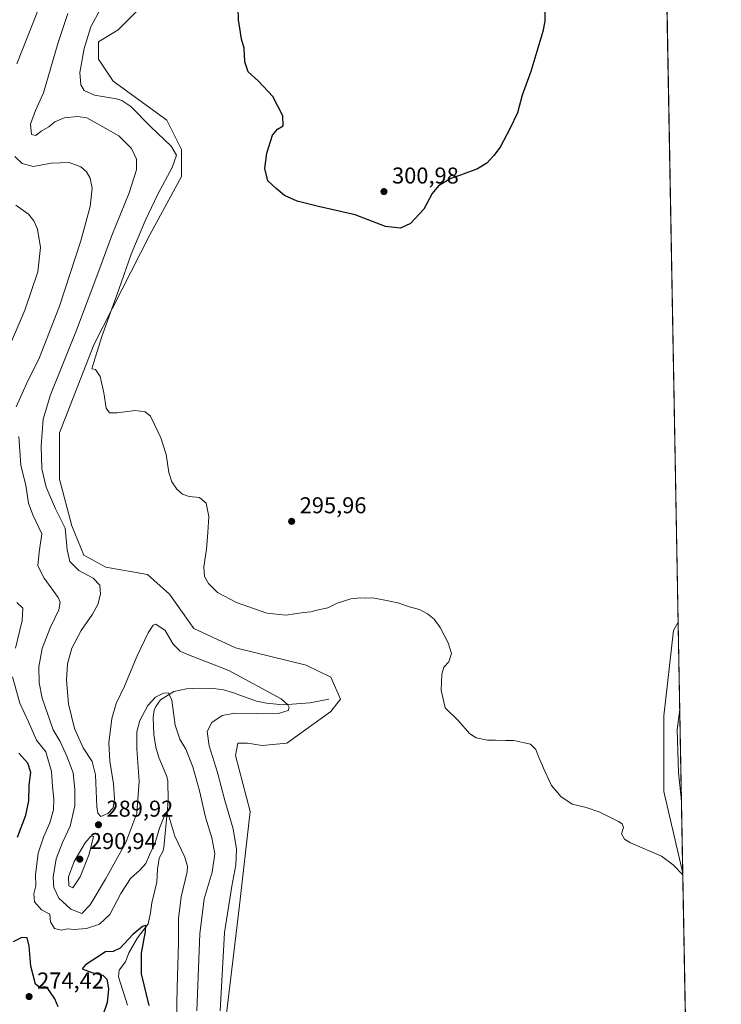
# Model space of a CAD drawing. Units: metres. Extents: x 625911 to 629403, y 4650904 to 4653280.
# Drawn here: x 629097 to 629403, y 4651830 to 4652260 of the extents above; entities that cross this region are included whole.
import ezdxf

# ---------------------------------------------------------------- set-up
doc = ezdxf.new("R2010")
doc.units = ezdxf.units.M
doc.header["$MEASUREMENT"] = 0
for name, color, linetype, lineweight in [('Comarca CxS', 21, 'Continuous', 0), ('Comunidad Autónoma CxS', 142, 'Continuous', 0), ('Corriente natural lineal', 142, 'Continuous', 13), ('Cultivos herbáceos CxS', 92, 'Continuous', 0), ('Cultivos leñosos CxS', 92, 'Continuous', 0), ('Curva de nivel maestra', 30, 'Continuous', 30), ('Curva de nivel normal', 30, 'Continuous', 0), ('Espacio natural protegido CxS', 121, 'Continuous', 0), ('Municipio CxS', 4, 'Continuous', 0), ('Pastizal CxS', 92, 'Continuous', 0), ('Provincia CxS', 1, 'Continuous', 0), ('Punto de cota en terreno', 7, 'Continuous', 0), ('Rótulo de punto de cota en terreno', 7, 'Continuous', 0)]:
    doc.layers.add(name, color=color, linetype=linetype, lineweight=lineweight)
doc.styles.add('Style-Arial', font='txt')

# ---------------------------------------------------------------- blocks, each defined once
blk = doc.blocks.new('*U7')
at = {"layer": 'Cultivos herbáceos CxS', "color": 92, "linetype": 'Continuous', "lineweight": 0}
for points in [[(629362.2834999999, 4653207.076199999, 311.7617000000027), (629377.0094999997, 4652400.683900001, 291.6696999999986), (629376.9694999997, 4652400.6239, 291.6686999999947), (629377.0144999997, 4652400.409800001, 291.6557999999932), (629378.3049999997, 4652329.740700001, 291.0623000000051), (629371.6315000001, 4652313.0493, 293.0840000000026), (629378.5225000001, 4652304.318299999, 294.6879000000045), (629378.7732999995, 4652304.101199999, 294.7710999999982), (629384.3887999998, 4651996.5944, 297.5586999999941), (629382.3866999998, 4651992.9889, 297.4817999999942), (629378.1167000001, 4651955.6099, 296.7801000000036), (629378.1167000001, 4651922.5031, 295.9017000000022), (629386.3936000001, 4651886.815199999, 294.9431000000041), (629389.4296000004, 4651720.560699999, 288.2630000000063)], [(629186.1741000004, 4651818.1939, 289.9456000000064), (629192.5784999998, 4651871.593499999, 291.3752999999998), (629197.3815000001, 4651913.7783, 293.0385999999999), (629190.9767000005, 4651938.341499999, 293.1193999999959), (629191.4342999998, 4651940.632099999, 293.3209999999963), (629192.0437000003, 4651943.681500001, 293.2773000000016), (629196.3136999998, 4651943.681299999, 293.568299999999), (629202.7187000001, 4651942.613100001, 293.7692999999999), (629213.3935000002, 4651943.6809, 293.4839999999967), (629232.6074999999, 4651957.563899999, 292.2231999999931), (629236.8772999998, 4651962.903700001, 292.5282000000007), (629232.6074999999, 4651972.5153, 293.2390000000014), (629221.9325000001, 4651977.855699999, 294.1784000000043), (629190.9765, 4651985.3325, 293.6334999999963), (629172.8296999997, 4651993.876700001, 293.3365000000049), (629162.1545000002, 4652008.8289, 292.4263999999966), (629152.5475000005, 4652017.3729, 293.5195999999996), (629134.4005000005, 4652020.577500001, 292.0296999999992), (629124.7934999998, 4652025.9177, 291.7649999999995), (629119.4565000003, 4652038.7345, 290.618100000007), (629114.1183000002, 4652059.0261, 292.4106000000029), (629114.1183000002, 4652079.317500001, 292.5972000000039), (629129.0630999999, 4652117.763900001, 293.3044999999984), (629153.6152999997, 4652165.822100001, 295.6757000000071), (629167.4921000004, 4652191.4531, 296.1978999999992), (629167.4921000004, 4652203.2005, 295.9483000000037), (629161.0869000005, 4652216.017700001, 297.7023999999947), (629137.6031, 4652233.105900001, 297.4208999999973), (629131.1979, 4652242.717900001, 296.9563999999955), (629131.1979, 4652250.193700001, 296.1744999999937), (629139.7380999997, 4652255.533299999, 297.7667999999976), (629148.2768999999, 4652264.0767, 297.8448000000063)]]:
    blk.add_polyline3d(points, dxfattribs=at)
blk = doc.blocks.new('*U9')
at = {"layer": 'Pastizal CxS', "color": 92, "linetype": 'Continuous', "lineweight": 0}
blk.add_polyline3d([(629384.3887999998, 4651996.5944, 297.5586999999941), (629386.3936000001, 4651886.815199999, 294.9431000000041), (629378.1167000001, 4651922.5031, 295.9017000000022), (629378.1167000001, 4651955.6099, 296.7801000000036), (629382.3866999998, 4651992.9889, 297.4817999999942)], close=True, dxfattribs=at)
blk = doc.blocks.new('5PATER')
at = {"layer": 'Cultivos leñosos CxS', "linetype": 'Continuous', "lineweight": 0}
h = blk.add_hatch(color=51, dxfattribs=at)
edge = h.paths.add_edge_path()
edge.add_ellipse((0, 0), major_axis=(-0.1095731443231308, -0.1110710700762829), ratio=0.9994222409660322, start_angle=0, end_angle=360)

msp = doc.modelspace()

# ---------------------------------------------------------------- linework, layer by layer
at = {"layer": 'Comarca CxS', "color": 21, "linetype": 'Continuous', "lineweight": 0, "flags": 128}
msp.add_lwpolyline([(626560.6893999993, 4650915.398399999), (625952.2500009257, 4650904.459983515), (625945.2029999989, 4651300.8617), (625942.3089000003, 4651463.660000001), (625919.3339999998, 4652756.033700001), (625918.9938000003, 4652775.170600001), (625911.1300009273, 4653217.51998349), (626101.4374000003, 4653220.9418), (629360.9600009517, 4653279.549983488), (629394.7698000009, 4651428.1374), (629395.1484000004, 4651407.404499999), (629403.200000952, 4650966.499983515), (628760.7871303597, 4650954.950904423), (627779.7209265698, 4650937.313631417), (626852.1401000015, 4650920.637900001)], close=True, dxfattribs=at)
at = {"layer": 'Comunidad Autónoma CxS', "color": 142, "linetype": 'Continuous', "lineweight": 0, "flags": 128}
msp.add_lwpolyline([(626560.6893999993, 4650915.398399999), (625952.2500009257, 4650904.459983515), (625945.2029999989, 4651300.8617), (625942.3089000003, 4651463.660000001), (625919.3339999998, 4652756.033700001), (625918.9938000003, 4652775.170600001), (625911.1300009273, 4653217.51998349), (626101.4374000003, 4653220.9418), (629360.9600009517, 4653279.549983488), (629394.7698000009, 4651428.1374), (629395.1484000004, 4651407.404499999), (629403.200000952, 4650966.499983515), (628760.7871303597, 4650954.950904423), (627779.7209265698, 4650937.313631417), (626852.1401000015, 4650920.637900001)], close=True, dxfattribs=at)
at = {"layer": 'Corriente natural lineal', "color": 142, "linetype": 'Continuous', "lineweight": 13}
msp.add_polyline3d([(629231.8101000005, 4651962.970100001, 291.8837000000058), (629223.4600999998, 4651961.2601, 290.9786000000022), (629211.8501000004, 4651960.4301, 289.9477000000043), (629204.5000999998, 4651961.1601, 289.290399999998), (629200.2301000003, 4651961.9901, 288.7437999999966), (629189.6300999997, 4651965.9101, 287.8475999999937), (629185.7001, 4651967.0101, 287.3377000000037), (629181.4200999998, 4651967.600099999, 286.851800000004), (629174.8701, 4651967.7301, 286.3567000000039), (629169.6700999998, 4651967.5001, 285.9318999999959), (629164.1300999997, 4651966.2401, 285.514599999995), (629158.2401000002, 4651962.6501, 285.1576000000059), (629156.2701000003, 4651959.770099999, 284.9878000000026), (629155.5201000003, 4651958.050100001, 284.8662999999942), (629155.0000999998, 4651954.890100001, 284.6288000000059), (629155.3701, 4651947.4901, 283.9625999999989), (629156.2200999996, 4651941.970100001, 283.4495000000024), (629157.4901000002, 4651937.440099999, 282.9318999999959), (629161.0100999996, 4651929.1601, 282.3705999999947), (629161.5100999996, 4651927.0701, 282.1726999999955), (629161.5701000001, 4651918.710100001, 281.5964999999997), (629161.2100999998, 4651912.970100001, 281.1288000000059), (629160.6700999998, 4651908.9101, 280.8947000000044), (629159.6601, 4651897.970100001, 279.8021000000008), (629159.2001, 4651896.3201, 279.6735000000044), (629157.6101000002, 4651893.380100001, 279.4318000000058), (629156.9600999998, 4651888.690099999, 278.7060999999958), (629156.6401000004, 4651882.9901, 277.9222000000009), (629154.4001000002, 4651873.960100001, 277.1690999999992), (629153.9101, 4651869.5601, 276.7281999999978), (629152.8800999997, 4651864.670100001, 275.934500000003), (629148.2500999998, 4651858.610099999, 275.3669999999984), (629144.3701, 4651852.050100001, 274.752999999997), (629142.9001000002, 4651848.050100001, 273.9094999999944), (629140.2301000003, 4651844.470100001, 273.5727999999945), (629139.9101, 4651841.620100001, 273.4809999999998), (629143.8901000004, 4651829.1801, 272.8570000000037)], dxfattribs=at)
at = {"layer": 'Cultivos herbáceos CxS', "color": 92, "linetype": 'Continuous', "lineweight": 0, "extrusion": (-0.0001654834348643398, 0.009061771049781163, 0.9999589276168667), "elevation": 42348.72185086095, "flags": 128}
msp.add_lwpolyline([(629378.8133633336, 4652111.356377235), (629384.4294245774, 4651803.836950891)], dxfattribs=at)
at = {"layer": 'Cultivos herbáceos CxS', "color": 92, "linetype": 'Continuous', "lineweight": 0, "extrusion": (0.0007329211227943171, -0.04013419676623062, 0.9991940297442521), "elevation": -185943.7448086409, "flags": 128}
msp.add_lwpolyline([(714218.9570848966, 4635891.981685194), (714218.9570848966, 4635725.565338613)], dxfattribs=at)
at = {"layer": 'Cultivos herbáceos CxS', "color": 92, "linetype": 'Continuous', "lineweight": 0}
for points in [[(629186.1741000004, 4651818.1939, 289.9456000000064), (629192.5784999998, 4651871.593499999, 291.3752999999998), (629197.3815000001, 4651913.7783, 293.0385999999999), (629190.9767000005, 4651938.341499999, 293.1193999999959), (629191.4342999998, 4651940.632099999, 293.3209999999963), (629192.0437000003, 4651943.681500001, 293.2773000000016), (629196.3136999998, 4651943.681299999, 293.568299999999), (629202.7187000001, 4651942.613100001, 293.7692999999999), (629213.3935000002, 4651943.6809, 293.4839999999967), (629232.6074999999, 4651957.563899999, 292.2231999999931), (629236.8772999998, 4651962.903700001, 292.5282000000007), (629232.6074999999, 4651972.5153, 293.2390000000014), (629221.9325000001, 4651977.855699999, 294.1784000000043), (629190.9765, 4651985.3325, 293.6334999999963), (629172.8296999997, 4651993.876700001, 293.3365000000049), (629162.1545000002, 4652008.8289, 292.4263999999966), (629152.5475000005, 4652017.3729, 293.5195999999996), (629134.4005000005, 4652020.577500001, 292.0296999999992), (629124.7934999998, 4652025.9177, 291.7649999999995), (629119.4565000003, 4652038.7345, 290.618100000007), (629114.1183000002, 4652059.0261, 292.4106000000029), (629114.1183000002, 4652079.317500001, 292.5972000000039), (629129.0630999999, 4652117.763900001, 293.3044999999984), (629153.6152999997, 4652165.822100001, 295.6757000000071), (629167.4921000004, 4652191.4531, 296.1978999999992), (629167.4921000004, 4652203.2005, 295.9483000000037), (629161.0869000005, 4652216.017700001, 297.7023999999947), (629137.6031, 4652233.105900001, 297.4208999999973), (629131.1979, 4652242.717900001, 296.9563999999955), (629131.1979, 4652250.193700001, 296.1744999999937), (629139.7380999997, 4652255.533299999, 297.7667999999976), (629148.2768999999, 4652264.0767, 297.8448000000063)], [(629384.3887999998, 4651996.5944, 297.5586999999941), (629382.3866999998, 4651992.9889, 297.4817999999942), (629378.1167000001, 4651955.6099, 296.7801000000036), (629378.1167000001, 4651922.5031, 295.9017000000022), (629386.3936000001, 4651886.815199999, 294.9431000000041)]]:
    msp.add_polyline3d(points, dxfattribs=at)
at = {"layer": 'Curva de nivel maestra', "color": 30, "linetype": 'Continuous', "lineweight": 30, "flags": 128}
for points, elevation in [([(629326.2800000003, 4652268.440099999), (629326.0700000003, 4652259.3101), (629325.2100000001, 4652254.7401), (629319.9900000002, 4652237.280099999), (629316.2800000003, 4652226.950099999), (629314.2400000002, 4652219.280099999), (629310.7800000003, 4652212.270099999), (629306.6799999997, 4652204.270099999), (629303.79, 4652200.610099999), (629300.8600000005, 4652197.270099999), (629296.7199999997, 4652194.6801), (629289.2199999997, 4652191.920100001), (629285.0300000003, 4652190.4901), (629279.6900000004, 4652187.3101), (629276.9299999997, 4652183.940099999), (629273.2800000003, 4652177.110099999), (629267.5, 4652170.890100001), (629263.1200000001, 4652168.770099999), (629256.5199999996, 4652169.5801), (629243.29, 4652174.600099999), (629227.2400000002, 4652178.300100001), (629217.9000000004, 4652180.630100001), (629212.3499999996, 4652183.0801), (629208.8099999997, 4652186.0701), (629205.2000000002, 4652189.470100001), (629203.7999999998, 4652194.940099999), (629204.7199999997, 4652201.610099999), (629207.2400000002, 4652209.4801), (629209.3700000001, 4652212.110099999), (629211.7599999999, 4652213.4801), (629211.6799999997, 4652217.940099999), (629207.2800000003, 4652226.4101), (629201.0099999999, 4652233.120100001), (629196.5, 4652237.0801), (629195.0999999996, 4652241.4801), (629194.7999999998, 4652247.420100001), (629193.7000000002, 4652251.4801), (629192.9000000004, 4652256.280099999), (629192.2699999996, 4652259.8301), (629192.2199999997, 4652265.300100001)], 300), ([(629095.7999999998, 4651902.5601), (629099.4699999997, 4651912.1801), (629100.7000000002, 4651918.420100001), (629100.9199999999, 4651925.300100001), (629101.6399999997, 4651930.840100001), (629100.2999999998, 4651934.9801), (629096.4400000004, 4651939.380100001)], 275), ([(629153.2599999999, 4651829.020099999), (629150.0099999999, 4651842.9001), (629149.9000000004, 4651851.970100001), (629151.75, 4651861.4001), (629151.7999999998, 4651864.020099999), (629150.4100000003, 4651863.540100001), (629146.2000000002, 4651860.0801), (629140.6600000003, 4651854.110099999), (629137.54, 4651852.590100001), (629134.2000000002, 4651852.550100001), (629130.4199999999, 4651850.030099999), (629125.5300000003, 4651846.870100001), (629124.0300000003, 4651845.0601), (629128.2300000006, 4651843.420100001), (629133.0300000003, 4651842.360099999), (629134.8099999997, 4651840.4801), (629135.4800000006, 4651836.360099999), (629134.9400000004, 4651830.300100001), (629132.9199999999, 4651824.390100001)], 275), ([(629113.4900000002, 4651828.520099999), (629112.0300000003, 4651831.880100001), (629109.3600000005, 4651836.0801), (629107.6600000003, 4651837.1501), (629105.6500000004, 4651836.7601), (629103.6799999997, 4651838.390100001), (629101.54, 4651846.2501), (629100.8600000005, 4651854.9001), (629099.9800000006, 4651858.6801), (629097.6799999997, 4651858.720100001), (629093.8700000001, 4651856.9101)], 275)]:
    msp.add_lwpolyline(points, dxfattribs=dict(at, elevation=elevation))
at = {"layer": 'Curva de nivel normal', "color": 30, "linetype": 'Continuous', "lineweight": 0, "flags": 128}
for points, elevation in [([(629095.5199999996, 4652240.620100001), (629105.4600000001, 4652265.620100001)], 285), ([(629184.3399999999, 4651826.700099999), (629186.1799999997, 4651860.870100001), (629189.4400000004, 4651881.210100001), (629191.2100000001, 4651890.5801), (629191.4500000002, 4651897.3301), (629189.9199999999, 4651906.280099999), (629186.3600000005, 4651918.610099999), (629183.1600000003, 4651930.8301), (629179.5, 4651942.460100001), (629178.7000000002, 4651948.7301), (629180.6200000001, 4651952.800100001), (629185.1200000001, 4651955.8201), (629190.7599999999, 4651956.7401), (629200.2100000001, 4651956.450099999), (629210.2100000001, 4651956.7401), (629213.9600000001, 4651957.970100001), (629214.5199999996, 4651959.3101), (629213.9299999997, 4651960.450099999), (629210.9199999999, 4651963.0701), (629188.0300000003, 4651975.440099999), (629169.7599999999, 4651982.540100001), (629166.8200000003, 4651983.9801), (629163.8399999999, 4651986.9901), (629160.2599999999, 4651992.9001), (629156.2000000002, 4651995.710100001), (629155.0800000001, 4651995.210100001), (629152.8600000005, 4651991.920100001), (629148.0999999996, 4651981.9101), (629142.5499999998, 4651968.5801), (629138.9500000002, 4651961.0801), (629136.9400000004, 4651954.5001), (629135.7300000006, 4651943.770099999), (629136.0999999996, 4651935.770099999), (629137.7300000006, 4651925.890100001), (629138.2300000006, 4651919.280099999), (629137.5499999998, 4651915.380100001), (629135.2599999999, 4651912.940099999), (629132.2000000002, 4651911.5701), (629130.8700000001, 4651913.1501), (629130.4699999997, 4651915.9001), (629129.7999999998, 4651929.9101), (629128.4400000004, 4651935.6501), (629124.4699999997, 4651941.640100001), (629120.6600000003, 4651950.0801), (629118, 4651960.860099999), (629117.1200000001, 4651971.210100001), (629117.5599999997, 4651978.4001), (629119.5, 4651985.1601), (629123.6200000001, 4651992.920100001), (629128.5999999996, 4652000.100099999), (629130.9199999999, 4652004.3201), (629132.0499999998, 4652008.770099999), (629131.7599999999, 4652012.710100001), (629128.9100000003, 4652015.770099999), (629122.5800000001, 4652019.200099999), (629118.5999999996, 4652023.130100001), (629117.4199999999, 4652028.220100001), (629116.54, 4652037.710100001), (629112.4400000004, 4652046.0701), (629108.3099999997, 4652055.6501), (629106.3499999996, 4652063.640100001), (629106.0899999999, 4652073.630100001), (629106.9400000004, 4652085.2601), (629110.1900000004, 4652095.9301), (629121.5800000001, 4652124.2601), (629131.75, 4652151.270099999), (629136.9199999999, 4652165.610099999), (629144.5300000003, 4652184.270099999), (629147.7199999997, 4652194.270099999), (629147.7999999998, 4652199.0001), (629145.5499999998, 4652203.5801), (629140.0999999996, 4652209.170100001), (629126.0099999999, 4652217.0801), (629122.1299999999, 4652217.590100001), (629116.2100000001, 4652216.960100001), (629112.0599999997, 4652215.2501), (629109.5300000003, 4652213.030099999), (629106.1799999997, 4652211.2401), (629103.7800000003, 4652209.300100001), (629101.9000000004, 4652209.7601), (629101.5, 4652214.290100001), (629103.6799999997, 4652220.1801), (629107.1799999997, 4652227.950099999), (629113.5700000003, 4652250.020099999), (629117.8399999999, 4652262.700099999)], 290), ([(629386.4057999998, 4651886.144099999), (629382.2100000001, 4651890.4801), (629377.0199999996, 4651894.340100001), (629363.5, 4651900.200099999), (629360.9400000004, 4651901.7501), (629359.6399999997, 4651904.020099999), (629360.5199999996, 4651906.780099999), (629359.8399999999, 4651908.460100001), (629358.3700000001, 4651909.520099999), (629350.2000000002, 4651913.550100001), (629344.2100000001, 4651915.5601), (629338.0800000001, 4651917.100099999), (629333.1100000005, 4651920.3201), (629329.0499999998, 4651925.1801), (629326.1799999997, 4651931.390100001), (629323.4500000002, 4651937.370100001), (629322.1299999999, 4651940.880100001), (629319.7999999998, 4651943.220100001), (629316.5300000003, 4651944.0101), (629312.5700000003, 4651944.920100001), (629309.0999999996, 4651944.840100001), (629304.5099999999, 4651945.030099999), (629301.0999999996, 4651944.9801), (629296.0700000003, 4651946.040100001), (629293.25, 4651947.940099999), (629288.4299999997, 4651953.450099999), (629282.5999999996, 4651959.1601), (629280.8700000001, 4651966.850099999), (629281.1200000001, 4651973.9101), (629282.0199999996, 4651976.9101), (629284.2300000006, 4651979.2401), (629285.4100000003, 4651982.9101), (629283.9600000001, 4651987.610099999), (629280.4600000001, 4651994.2501), (629277.79, 4651997.940099999), (629274.9299999997, 4652000.1601), (629271.3600000005, 4652002.0701), (629267.5, 4652003.210100001), (629261.9699999997, 4652005.0101), (629255.5800000001, 4652006.280099999), (629250.9000000004, 4652007.270099999), (629248, 4652007.120100001), (629245.5499999998, 4652007.270099999), (629241.3499999996, 4652006.790100001), (629235.4299999997, 4652004.9001), (629231.3499999996, 4652002.880100001), (629226.5499999998, 4652001.850099999), (629223.9299999997, 4652001.130100001), (629220.8200000003, 4652000.860099999), (629213, 4651999.710100001), (629204.7599999999, 4652000.540100001), (629191.4299999997, 4652005.120100001), (629183.0999999996, 4652009.5601), (629179.1500000004, 4652013.530099999), (629177.54, 4652016.590100001), (629177.1900000004, 4652020.790100001), (629178.2800000003, 4652028.550100001), (629178.8799999999, 4652035.8101), (629179.4100000003, 4652042.790100001), (629178.1299999999, 4652048.610099999), (629175.3399999999, 4652051.100099999), (629170.8200000003, 4652051.530099999), (629167.8700000001, 4652052.520099999), (629165.4500000002, 4652054.7301), (629163.2300000006, 4652057.950099999), (629161.9299999997, 4652061.9801), (629160.7699999996, 4652069.8301), (629158.4199999999, 4652077.220100001), (629155.7100000001, 4652082.7301), (629153.8600000005, 4652086.6601), (629151.5199999996, 4652088.5801), (629147.2199999997, 4652089.0801), (629139.2999999998, 4652088.020099999), (629135.9699999997, 4652088.020099999), (629134.5599999997, 4652090.0601), (629133.5099999999, 4652096.8101), (629131.8399999999, 4652104.0101), (629129.8600000005, 4652107.020099999), (629128.3200000003, 4652107.3101), (629129.1600000003, 4652110.2501), (629132.6299999999, 4652121.450099999), (629140.0499999998, 4652142.0001), (629145.4299999997, 4652157.470100001), (629151.5, 4652171.9801), (629157.0999999996, 4652183.620100001), (629163.2999999998, 4652195.270099999), (629165.2800000003, 4652200.690099999), (629162.8700000001, 4652204.630100001), (629154.0599999997, 4652213.130100001), (629145.25, 4652221.9901), (629141.2999999998, 4652224.670100001), (629138.9600000001, 4652225.3301), (629129.4000000004, 4652226.920100001), (629124.8600000005, 4652228.920100001), (629123.3799999999, 4652231.390100001), (629123.0099999999, 4652236.850099999), (629124.8600000005, 4652247.3101), (629127.8700000001, 4652256.7601), (629132.0199999996, 4652264.620100001)], 295), ([(629095.1799999997, 4652090.700099999), (629099.7199999997, 4652100.800100001), (629105.3700000001, 4652112.210100001), (629114.1500000004, 4652134.7301), (629123.5, 4652163.270099999), (629127.4800000006, 4652178.270099999), (629128.3399999999, 4652186.2601), (629127.5999999996, 4652190.6601), (629125.8600000005, 4652193.4301), (629123.3899999997, 4652195.5701), (629118.3799999999, 4652197.540100001), (629110.5, 4652197.2401), (629102.7000000002, 4652195.8201), (629097.8499999996, 4652197.100099999), (629094.6299999999, 4652200.1501)], 285), ([(629089.4800000006, 4652110.600099999), (629098.9500000002, 4652132.9301), (629104.6399999997, 4652149.700099999), (629105.8799999999, 4652160.380100001), (629104.5599999997, 4652168.360099999), (629102.9400000004, 4652172.020099999), (629100.5700000003, 4652174.940099999), (629095.0800000001, 4652178.8301)], 280), ([(629174.1200000001, 4651826.7601), (629175.3600000005, 4651860.390100001), (629177.3700000001, 4651875.710100001), (629180.8499999996, 4651887.370100001), (629181.9199999999, 4651895.290100001), (629180.6200000001, 4651902.340100001), (629177.9000000004, 4651911.4101), (629175.2199999997, 4651922.9101), (629172.3399999999, 4651933.340100001), (629169.2599999999, 4651941.100099999), (629166.6699999999, 4651945.4101), (629164.7000000002, 4651951.540100001), (629163.1500000004, 4651962.520099999), (629161.7400000002, 4651965.640100001), (629159.54, 4651965.550100001), (629156.0499999998, 4651963.840100001), (629152.7300000006, 4651960.100099999), (629149.29, 4651953.5801), (629147.8399999999, 4651948.5801), (629147.8700000001, 4651941.1601), (629148.9199999999, 4651926.9301), (629147.8499999996, 4651913.1601), (629143.1500000004, 4651900.2301), (629134.1600000003, 4651884.290100001), (629127.5999999996, 4651872.970100001), (629123.8700000001, 4651869.3101), (629119.04, 4651871.200099999), (629113.8300000001, 4651875.940099999), (629111.6500000004, 4651880.630100001), (629111.4100000003, 4651885.1801), (629112.75, 4651893.120100001), (629115.4400000004, 4651900.290100001), (629118.79, 4651907.470100001), (629120.8700000001, 4651916.2401), (629120.8300000001, 4651923.2401), (629120.1500000004, 4651930.790100001), (629117.3099999997, 4651938.0801), (629114.4400000004, 4651944.450099999), (629111.3399999999, 4651949.5801), (629108.8700000001, 4651956.6501), (629106.5099999999, 4651963.380100001), (629105.1900000004, 4651970.0601), (629105.1500000004, 4651977.100099999), (629106.5199999996, 4651985.120100001), (629110.0099999999, 4651994.100099999), (629113.8300000001, 4652002.0001), (629114.3899999997, 4652005.390100001), (629113.4900000002, 4652007.380100001), (629107.3799999999, 4652015.780099999), (629104.7100000001, 4652021.2501), (629105.3200000003, 4652027.2501), (629106.4500000002, 4652035.200099999), (629102.4500000002, 4652043.470100001), (629100.5499999998, 4652048.610099999), (629099.4699999997, 4652056.530099999), (629097.2199999997, 4652065.100099999), (629096.4100000003, 4652077.720100001)], 285), ([(629094.9600000001, 4651985.2401), (629097.8200000003, 4651997.2501), (629098.0599999997, 4652002.6801), (629095.5700000003, 4652005.2301)], 280), ([(629165.3099999997, 4651822.5101), (629165.5499999998, 4651836.950099999), (629166.04, 4651856.2301), (629166.0499999998, 4651867.0601), (629167.2800000003, 4651876.520099999), (629169.8600000005, 4651887.390100001), (629170.0700000003, 4651889.8201), (629168.8700000001, 4651893.9001), (629164.4900000002, 4651903.040100001), (629161.8700000001, 4651911.7401), (629161.2000000002, 4651912.690099999), (629159.8499999996, 4651911.700099999), (629157.7999999998, 4651906.520099999), (629155.7599999999, 4651899.7501), (629153.4900000002, 4651894.920100001), (629151.7800000003, 4651891.0801), (629149.4000000004, 4651888.280099999), (629145.2000000002, 4651884.5001), (629140.9400000004, 4651878.0001), (629136.0899999999, 4651868.870100001), (629131.54, 4651864.5101), (629125.8700000001, 4651862.700099999), (629120.54, 4651862.3201), (629117.6799999997, 4651862.550100001), (629114.8099999997, 4651862.0101), (629111.8899999997, 4651862.640100001), (629110.25, 4651865.6601), (629109.8399999999, 4651868.880100001), (629106.2300000006, 4651870.880100001), (629103.2199999997, 4651874.390100001), (629102.9600000001, 4651877.850099999), (629103.8200000003, 4651881.300100001), (629103.6600000003, 4651886.2301), (629104.1900000004, 4651890.8201), (629104.79, 4651895.5701), (629107.0999999996, 4651902.5701), (629109.9699999997, 4651908.9001), (629111.54, 4651914.5801), (629111.7300000006, 4651919.2401), (629111.0899999999, 4651924.800100001), (629110.6900000004, 4651931.2501), (629108.1200000001, 4651939.950099999), (629104.0700000003, 4651944.940099999), (629100.54, 4651953.040100001), (629096.8399999999, 4651961.110099999), (629093.6100000005, 4651972.7601)], 280), ([(629385.0862999996, 4651958.3992), (629383.9699999997, 4651949.700099999), (629384.4600000001, 4651930.700099999), (629385.8145000003, 4651918.526799999)], 295), ([(629127.8700000001, 4651903.030099999), (629125.3700000001, 4651900.120100001), (629120.5099999999, 4651891.970100001), (629118.0999999996, 4651885.3201), (629118.1699999999, 4651881.350099999), (629119.9400000004, 4651880.470100001), (629123.1299999999, 4651885.2301), (629127.0599999997, 4651895.2501), (629128.9299999997, 4651902.9001), (629127.8700000001, 4651903.030099999)], 290)]:
    msp.add_lwpolyline(points, dxfattribs=dict(at, elevation=elevation))
at = {"layer": 'Espacio natural protegido CxS', "color": 121, "linetype": 'Continuous', "lineweight": 0, "flags": 128}
msp.add_lwpolyline([(629360.9600009517, 4653279.549983488), (629394.7698000009, 4651428.1374)], dxfattribs=at)
at = {"layer": 'Municipio CxS', "color": 4, "linetype": 'Continuous', "lineweight": 0, "flags": 128}
msp.add_lwpolyline([(629360.9600009517, 4653279.549983488), (629394.7698000009, 4651428.1374), (629395.1484000004, 4651407.404499999), (629403.200000952, 4650966.499983515), (628760.7871303597, 4650954.950904423)], dxfattribs=at)
at = {"layer": 'Pastizal CxS', "color": 92, "linetype": 'Continuous', "lineweight": 0, "extrusion": (0.0004348230935237986, -0.0238113090935383, 0.9997163760227845), "elevation": -110198.9836391743, "flags": 128}
msp.add_lwpolyline([(714216.3566612431, 4638420.883403959), (714216.3566612431, 4638311.05475133)], dxfattribs=at)
at = {"layer": 'Pastizal CxS', "color": 92, "linetype": 'Continuous', "lineweight": 0}
for points in [[(629148.2768999999, 4652264.0767, 297.8448000000063), (629139.7380999997, 4652255.533299999, 297.7667999999976), (629131.1979, 4652250.193700001, 296.1744999999937), (629131.1979, 4652242.717900001, 296.9563999999955), (629137.6031, 4652233.105900001, 297.4208999999973), (629161.0869000005, 4652216.017700001, 297.7023999999947), (629167.4921000004, 4652203.2005, 295.9483000000037), (629167.4921000004, 4652191.4531, 296.1978999999992), (629153.6152999997, 4652165.822100001, 295.6757000000071), (629129.0630999999, 4652117.763900001, 293.3044999999984), (629114.1183000002, 4652079.317500001, 292.5972000000039), (629114.1183000002, 4652059.0261, 292.4106000000029), (629119.4565000003, 4652038.7345, 290.618100000007), (629124.7934999998, 4652025.9177, 291.7649999999995), (629134.4005000005, 4652020.577500001, 292.0296999999992), (629152.5475000005, 4652017.3729, 293.5195999999996), (629162.1545000002, 4652008.8289, 292.4263999999966), (629172.8296999997, 4651993.876700001, 293.3365000000049), (629190.9765, 4651985.3325, 293.6334999999963), (629221.9325000001, 4651977.855699999, 294.1784000000043), (629232.6074999999, 4651972.5153, 293.2390000000014), (629236.8772999998, 4651962.903700001, 292.5282000000007), (629232.6074999999, 4651957.563899999, 292.2231999999931), (629213.3935000002, 4651943.6809, 293.4839999999967), (629202.7187000001, 4651942.613100001, 293.7692999999999), (629196.3136999998, 4651943.681299999, 293.568299999999), (629192.0437000003, 4651943.681500001, 293.2773000000016), (629191.4342999998, 4651940.632099999, 293.3209999999963), (629190.9767000005, 4651938.341499999, 293.1193999999959), (629197.3815000001, 4651913.7783, 293.0385999999999), (629192.5784999998, 4651871.593499999, 291.3752999999998), (629186.1741000004, 4651818.1939, 289.9456000000064)], [(629186.1741000004, 4651818.1939, 289.9456000000064), (629192.5784999998, 4651871.593499999, 291.3752999999998), (629197.3815000001, 4651913.7783, 293.0385999999999), (629190.9767000005, 4651938.341499999, 293.1193999999959), (629191.4342999998, 4651940.632099999, 293.3209999999963), (629192.0437000003, 4651943.681500001, 293.2773000000016), (629196.3136999998, 4651943.681299999, 293.568299999999), (629202.7187000001, 4651942.613100001, 293.7692999999999), (629213.3935000002, 4651943.6809, 293.4839999999967), (629232.6074999999, 4651957.563899999, 292.2231999999931), (629236.8772999998, 4651962.903700001, 292.5282000000007), (629232.6074999999, 4651972.5153, 293.2390000000014), (629221.9325000001, 4651977.855699999, 294.1784000000043), (629190.9765, 4651985.3325, 293.6334999999963), (629172.8296999997, 4651993.876700001, 293.3365000000049), (629162.1545000002, 4652008.8289, 292.4263999999966), (629152.5475000005, 4652017.3729, 293.5195999999996), (629134.4005000005, 4652020.577500001, 292.0296999999992), (629124.7934999998, 4652025.9177, 291.7649999999995), (629119.4565000003, 4652038.7345, 290.618100000007), (629114.1183000002, 4652059.0261, 292.4106000000029), (629114.1183000002, 4652079.317500001, 292.5972000000039), (629129.0630999999, 4652117.763900001, 293.3044999999984), (629153.6152999997, 4652165.822100001, 295.6757000000071), (629167.4921000004, 4652191.4531, 296.1978999999992), (629167.4921000004, 4652203.2005, 295.9483000000037), (629161.0869000005, 4652216.017700001, 297.7023999999947), (629137.6031, 4652233.105900001, 297.4208999999973), (629131.1979, 4652242.717900001, 296.9563999999955), (629131.1979, 4652250.193700001, 296.1744999999937), (629139.7380999997, 4652255.533299999, 297.7667999999976), (629148.2768999999, 4652264.0767, 297.8448000000063)], [(629384.3887999998, 4651996.5944, 297.5586999999941), (629382.3866999998, 4651992.9889, 297.4817999999942), (629378.1167000001, 4651955.6099, 296.7801000000036), (629378.1167000001, 4651922.5031, 295.9017000000022), (629386.3936000001, 4651886.815199999, 294.9431000000041)]]:
    msp.add_polyline3d(points, dxfattribs=at)
at = {"layer": 'Provincia CxS', "color": 1, "linetype": 'Continuous', "lineweight": 0, "flags": 128}
msp.add_lwpolyline([(626560.6893999993, 4650915.398399999), (625952.2500009257, 4650904.459983515), (625945.2029999989, 4651300.8617), (625942.3089000003, 4651463.660000001), (625919.3339999998, 4652756.033700001), (625918.9938000003, 4652775.170600001), (625911.1300009273, 4653217.51998349), (626101.4374000003, 4653220.9418), (629360.9600009517, 4653279.549983488), (629394.7698000009, 4651428.1374), (629395.1484000004, 4651407.404499999), (629403.200000952, 4650966.499983515), (628760.7871303597, 4650954.950904423), (627779.7209265698, 4650937.313631417), (626852.1401000015, 4650920.637900001)], close=True, dxfattribs=at)

# ---------------------------------------------------------------- block references
at = {"layer": 'Cultivos herbáceos CxS', "color": 92, "linetype": 'Continuous', "lineweight": 0}
msp.add_blockref('*U7', (0, 0), dxfattribs=at)
at = {"layer": 'Pastizal CxS', "color": 92, "linetype": 'Continuous', "lineweight": 0}
msp.add_blockref('*U9', (0, 0), dxfattribs=at)
at = {"layer": 'Punto de cota en terreno', "color": 7, "linetype": 'Continuous', "lineweight": 0, "xscale": 10, "yscale": 10, "zscale": 10}
for p in [(629255.8600000005, 4652184.779999999, 300.9799999999959), (629215.5300000003, 4652040.65, 295.9600000000065), (629131.1500000004, 4651908.029999999, 289.9199999999983), (629123, 4651893, 290.9400000000023), (629100.8499999996, 4651832.930000001, 274.4199999999983)]:
    msp.add_blockref('5PATER', p, dxfattribs=at)

# ---------------------------------------------------------------- texts
at = {"layer": 'Rótulo de punto de cota en terreno', "color": 7, "linetype": 'Continuous', "lineweight": 0, "style": 'Style-Arial'}
for s, p in [('300,98', (629259.3877999998, 4652188.307800001)), ('295,96', (629219.0577999996, 4652044.177800001)), ('289,92', (629134.6777999997, 4651911.557800001)), ('290,94', (629127.4096999997, 4651897.409700001)), ('274,42', (629104.3777999999, 4651836.457800001))]:
    msp.add_text(s, height=7.000000000000002, dxfattribs=at).set_placement(p)

doc.saveas('drawing.dxf')
